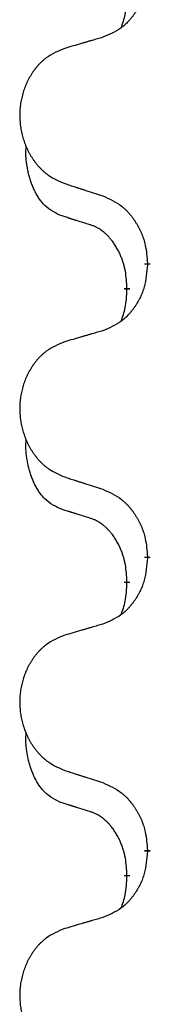
# Model space of a CAD drawing. Units: millimetres. Extents: x -697 to 937, y -859 to -184.
# Drawn here: x 293 to 295, y -373 to -363 of the extents above; entities that cross this region are included whole.
import ezdxf

# ---------------------------------------------------------------- set-up
doc = ezdxf.new("R2010")
doc.units = ezdxf.units.MM
doc.linetypes.add('SLD_Durchgehend', pattern=[0, 0, 0])

# ---------------------------------------------------------------- blocks, each defined once
blk = doc.blocks.new('HL50W-Füsse', base_point=(231.68, -590.113))
at = {"color": 7, "linetype": 'SLD_Durchgehend', "const_width": 0.0625}
for points in [[(294.635, -365.483), (294.635, -365.468)], [(294.415, -365.737), (294.415, -365.752)], [(294.635, -368.658), (294.635, -368.643)], [(294.415, -368.912), (294.415, -368.927)], [(294.635, -371.833), (294.635, -371.818)], [(294.415, -372.087), (294.415, -372.102)]]:
    blk.add_lwpolyline(points, dxfattribs=at)
at = {"color": 7, "linetype": 'SLD_Durchgehend'}
for points, knots in [([(294.635, -362.308), (294.632, -362.349), (294.625, -362.429), (294.61, -362.518), (294.592, -362.576), (294.583, -362.604), (294.572, -362.631), (294.56, -362.658), (294.547, -362.684), (294.532, -362.71), (294.518, -362.735), (294.502, -362.759), (294.485, -362.783), (294.468, -362.806), (294.45, -362.828), (294.431, -362.849), (294.412, -362.869), (294.392, -362.888), (294.371, -362.906), (294.327, -362.94), (294.254, -362.98), (294.187, -363.008), (294.153, -363.022)], [0, 0, 0, 0, 0.1207923, 0.2415845, 0.2711145, 0.3006544, 0.3302167, 0.3597763, 0.388964, 0.418152, 0.4473341, 0.4765167, 0.5051788, 0.5338402, 0.5625129, 0.591185, 0.618755, 0.6463281, 0.6738633, 0.7013854, 0.8115011, 0.9216168, 0.9216168, 0.9216168, 0.9216168]), ([(294.351, -362.92), (294.36, -362.896), (294.377, -362.849), (294.399, -362.768), (294.41, -362.677), (294.413, -362.611), (294.415, -362.577)], [0, 0, 0, 0, 0.0756193, 0.1512387, 0.250723, 0.3502073, 0.3502073, 0.3502073, 0.3502073]), ([(294.153, -363.022), (294.134, -363.028), (294.095, -363.039), (294.052, -363.052), (294.024, -363.06), (294.009, -363.064), (293.995, -363.068), (293.981, -363.073), (293.966, -363.077), (293.952, -363.081), (293.938, -363.085), (293.898, -363.097), (293.833, -363.116), (293.773, -363.134), (293.743, -363.143)], [0, 0, 0, 0, 0.0597754, 0.1195507, 0.1344951, 0.1494396, 0.164384, 0.1793284, 0.1942733, 0.2092182, 0.2241631, 0.239108, 0.3332541, 0.4274002, 0.4274002, 0.4274002, 0.4274002]), ([(293.743, -363.143), (293.708, -363.157), (293.639, -363.186), (293.565, -363.228), (293.52, -363.263), (293.498, -363.283), (293.477, -363.303), (293.456, -363.325), (293.437, -363.348), (293.418, -363.372), (293.4, -363.396), (293.384, -363.422), (293.368, -363.448), (293.353, -363.475), (293.339, -363.502), (293.326, -363.53), (293.315, -363.558), (293.304, -363.587), (293.294, -363.617), (293.286, -363.647), (293.278, -363.677), (293.272, -363.707), (293.267, -363.738), (293.263, -363.769), (293.26, -363.8), (293.258, -363.831), (293.257, -363.862), (293.258, -363.893), (293.259, -363.924), (293.262, -363.955), (293.265, -363.986), (293.27, -364.016), (293.276, -364.047), (293.283, -364.077), (293.291, -364.106), (293.3, -364.136), (293.31, -364.165), (293.321, -364.193), (293.333, -364.221), (293.346, -364.248), (293.36, -364.275), (293.375, -364.301), (293.39, -364.327), (293.407, -364.351), (293.425, -364.376), (293.443, -364.399), (293.463, -364.422), (293.483, -364.443), (293.504, -364.464), (293.525, -364.483), (293.548, -364.501), (293.589, -364.531), (293.654, -364.567), (293.713, -364.592), (293.743, -364.605)], [0, 0, 0, 0, 0.112481, 0.224961, 0.254205, 0.283463, 0.312765, 0.342064, 0.372505, 0.402946, 0.433372, 0.463798, 0.494314, 0.52483, 0.555347, 0.585864, 0.616922, 0.647981, 0.679038, 0.710095, 0.741061, 0.772027, 0.802995, 0.833963, 0.865172, 0.896381, 0.927588, 0.958795, 0.989832, 1.020868, 1.051906, 1.082944, 1.113652, 1.144359, 1.175065, 1.20577, 1.236283, 1.266796, 1.29731, 1.327824, 1.357761, 1.387698, 1.417635, 1.447572, 1.477483, 1.507394, 1.537316, 1.567238, 1.596112, 1.624989, 1.653829, 1.682658, 1.778901, 1.875145, 1.875145, 1.875145, 1.875145]), ([(293.691, -364.948), (293.658, -364.931), (293.592, -364.898), (293.529, -364.845), (293.495, -364.806), (293.481, -364.788), (293.467, -364.769), (293.454, -364.749), (293.442, -364.728), (293.429, -364.705), (293.418, -364.682), (293.407, -364.659), (293.398, -364.637), (293.389, -364.615), (293.381, -364.593), (293.374, -364.57), (293.366, -364.546), (293.359, -364.522), (293.353, -364.497), (293.347, -364.472), (293.342, -364.446), (293.337, -364.419), (293.332, -364.393), (293.329, -364.366), (293.326, -364.338), (293.324, -364.311), (293.323, -364.283), (293.324, -364.254), (293.326, -364.224), (293.327, -364.204), (293.328, -364.193)], [0, 0, 0, 0, 0.1104767, 0.2209534, 0.2438284, 0.2667114, 0.2896326, 0.3125527, 0.3382849, 0.3640175, 0.389731, 0.4154442, 0.4390192, 0.4625939, 0.4861716, 0.5097495, 0.5351329, 0.5605162, 0.5859001, 0.6112844, 0.6383739, 0.665463, 0.6925584, 0.7196538, 0.7472958, 0.7749392, 0.8025614, 0.830178, 0.8614107, 0.8926434, 0.8926434, 0.8926434, 0.8926434]), ([(293.743, -364.605), (293.762, -364.611), (293.8, -364.624), (293.842, -364.637), (293.871, -364.647), (293.885, -364.651), (293.899, -364.656), (293.914, -364.661), (293.928, -364.665), (293.942, -364.67), (293.956, -364.674), (293.996, -364.687), (294.062, -364.709), (294.122, -364.728), (294.153, -364.738)], [0, 0, 0, 0, 0.0599168, 0.1198336, 0.1348129, 0.1497923, 0.1647716, 0.179751, 0.1947305, 0.2097099, 0.2246894, 0.2396689, 0.3353723, 0.4310757, 0.4310757, 0.4310757, 0.4310757]), ([(294.153, -364.738), (294.188, -364.754), (294.259, -364.786), (294.334, -364.831), (294.379, -364.869), (294.401, -364.889), (294.423, -364.911), (294.443, -364.934), (294.463, -364.958), (294.481, -364.983), (294.499, -365.009), (294.516, -365.036), (294.532, -365.063), (294.547, -365.091), (294.561, -365.119), (294.574, -365.149), (294.585, -365.178), (294.596, -365.209), (294.605, -365.24), (294.617, -365.293), (294.628, -365.369), (294.633, -365.435), (294.635, -365.468)], [0, 0, 0, 0, 0.1161018, 0.2322037, 0.2623496, 0.2925108, 0.3227169, 0.3529195, 0.3843764, 0.415834, 0.4472779, 0.4787225, 0.5104414, 0.5421594, 0.5738837, 0.6056077, 0.6377093, 0.6698134, 0.7018938, 0.7339652, 0.8335001, 0.9330351, 0.9330351, 0.9330351, 0.9330351]), ([(294.014, -365.05), (293.991, -365.043), (293.945, -365.029), (293.895, -365.013), (293.864, -365.004), (293.852, -365), (293.841, -364.996), (293.829, -364.993), (293.818, -364.989), (293.806, -364.985), (293.795, -364.982), (293.772, -364.974), (293.737, -364.963), (293.706, -364.953), (293.691, -364.948)], [0, 0, 0, 0, 0.072467, 0.1449339, 0.1570396, 0.1691453, 0.181251, 0.1933566, 0.2054742, 0.2175917, 0.2297093, 0.2418268, 0.2903502, 0.3388736, 0.3388736, 0.3388736, 0.3388736]), ([(294.415, -365.737), (294.413, -365.707), (294.41, -365.645), (294.402, -365.577), (294.393, -365.533), (294.389, -365.512), (294.383, -365.491), (294.378, -365.471), (294.371, -365.451), (294.365, -365.432), (294.358, -365.413), (294.349, -365.392), (294.34, -365.37), (294.329, -365.346), (294.317, -365.322), (294.304, -365.3), (294.291, -365.279), (294.278, -365.259), (294.265, -365.239), (294.249, -365.218), (294.231, -365.196), (294.211, -365.174), (294.189, -365.152), (294.167, -365.133), (294.145, -365.115), (294.122, -365.1), (294.099, -365.086), (294.074, -365.073), (294.045, -365.061), (294.024, -365.054), (294.014, -365.05)], [0, 0, 0, 0, 0.0921911, 0.1843821, 0.20591, 0.2274409, 0.2489766, 0.2705115, 0.2907895, 0.3110675, 0.3313472, 0.3516275, 0.3780441, 0.4044611, 0.4308749, 0.4572883, 0.4811357, 0.5049824, 0.5288358, 0.5526907, 0.5831984, 0.6137075, 0.6442319, 0.6747535, 0.7017613, 0.7287719, 0.7557302, 0.7826753, 0.8155538, 0.8484323, 0.8484323, 0.8484323, 0.8484323]), ([(294.635, -365.483), (294.632, -365.524), (294.625, -365.604), (294.61, -365.693), (294.592, -365.751), (294.583, -365.779), (294.572, -365.806), (294.56, -365.833), (294.547, -365.859), (294.532, -365.885), (294.518, -365.91), (294.502, -365.934), (294.485, -365.958), (294.468, -365.981), (294.45, -366.003), (294.431, -366.024), (294.412, -366.044), (294.392, -366.063), (294.371, -366.081), (294.327, -366.115), (294.254, -366.155), (294.187, -366.183), (294.153, -366.197)], [0, 0, 0, 0, 0.1207923, 0.2415845, 0.2711145, 0.3006544, 0.3302167, 0.3597763, 0.388964, 0.418152, 0.4473341, 0.4765167, 0.5051788, 0.5338402, 0.5625129, 0.591185, 0.618755, 0.6463281, 0.6738633, 0.7013854, 0.8115011, 0.9216168, 0.9216168, 0.9216168, 0.9216168]), ([(294.351, -366.095), (294.36, -366.071), (294.377, -366.024), (294.399, -365.943), (294.41, -365.852), (294.413, -365.786), (294.415, -365.752)], [0, 0, 0, 0, 0.0756193, 0.1512387, 0.250723, 0.3502073, 0.3502073, 0.3502073, 0.3502073]), ([(294.153, -366.197), (294.134, -366.203), (294.095, -366.214), (294.052, -366.227), (294.024, -366.235), (294.009, -366.239), (293.995, -366.243), (293.981, -366.248), (293.966, -366.252), (293.952, -366.256), (293.938, -366.26), (293.898, -366.272), (293.833, -366.291), (293.773, -366.309), (293.743, -366.318)], [0, 0, 0, 0, 0.0597754, 0.1195507, 0.1344951, 0.1494396, 0.164384, 0.1793284, 0.1942733, 0.2092182, 0.2241631, 0.239108, 0.3332541, 0.4274002, 0.4274002, 0.4274002, 0.4274002]), ([(293.743, -366.318), (293.708, -366.332), (293.639, -366.361), (293.565, -366.403), (293.52, -366.438), (293.498, -366.458), (293.477, -366.478), (293.456, -366.5), (293.437, -366.523), (293.418, -366.547), (293.4, -366.571), (293.384, -366.597), (293.368, -366.623), (293.353, -366.65), (293.339, -366.677), (293.326, -366.705), (293.315, -366.733), (293.304, -366.762), (293.294, -366.792), (293.286, -366.822), (293.278, -366.852), (293.272, -366.882), (293.267, -366.913), (293.263, -366.944), (293.26, -366.975), (293.258, -367.006), (293.257, -367.037), (293.258, -367.068), (293.259, -367.099), (293.262, -367.13), (293.265, -367.161), (293.27, -367.191), (293.276, -367.222), (293.283, -367.252), (293.291, -367.281), (293.3, -367.311), (293.31, -367.34), (293.321, -367.368), (293.333, -367.396), (293.346, -367.423), (293.36, -367.45), (293.375, -367.476), (293.39, -367.502), (293.407, -367.526), (293.425, -367.551), (293.443, -367.574), (293.463, -367.597), (293.483, -367.618), (293.504, -367.639), (293.525, -367.658), (293.548, -367.676), (293.589, -367.706), (293.654, -367.742), (293.713, -367.767), (293.743, -367.78)], [0, 0, 0, 0, 0.112481, 0.224961, 0.254205, 0.283463, 0.312765, 0.342064, 0.372505, 0.402946, 0.433372, 0.463798, 0.494314, 0.52483, 0.555347, 0.585864, 0.616922, 0.647981, 0.679038, 0.710095, 0.741061, 0.772027, 0.802995, 0.833963, 0.865172, 0.896381, 0.927588, 0.958795, 0.989832, 1.020868, 1.051906, 1.082944, 1.113652, 1.144359, 1.175065, 1.20577, 1.236283, 1.266796, 1.29731, 1.327824, 1.357761, 1.387698, 1.417635, 1.447572, 1.477483, 1.507394, 1.537316, 1.567238, 1.596112, 1.624989, 1.653829, 1.682658, 1.778901, 1.875145, 1.875145, 1.875145, 1.875145]), ([(293.691, -368.123), (293.658, -368.106), (293.592, -368.073), (293.529, -368.02), (293.495, -367.981), (293.481, -367.963), (293.467, -367.944), (293.454, -367.924), (293.442, -367.903), (293.429, -367.88), (293.418, -367.857), (293.407, -367.834), (293.398, -367.812), (293.389, -367.79), (293.381, -367.768), (293.374, -367.745), (293.366, -367.721), (293.359, -367.697), (293.353, -367.672), (293.347, -367.647), (293.342, -367.621), (293.337, -367.594), (293.332, -367.568), (293.329, -367.541), (293.326, -367.513), (293.324, -367.486), (293.323, -367.458), (293.324, -367.429), (293.326, -367.399), (293.327, -367.379), (293.328, -367.368)], [0, 0, 0, 0, 0.1104767, 0.2209534, 0.2438284, 0.2667114, 0.2896326, 0.3125527, 0.3382849, 0.3640175, 0.389731, 0.4154442, 0.4390192, 0.4625939, 0.4861716, 0.5097495, 0.5351329, 0.5605162, 0.5859001, 0.6112844, 0.6383739, 0.665463, 0.6925584, 0.7196538, 0.7472958, 0.7749392, 0.8025614, 0.830178, 0.8614107, 0.8926434, 0.8926434, 0.8926434, 0.8926434]), ([(293.743, -367.78), (293.762, -367.786), (293.8, -367.799), (293.842, -367.812), (293.871, -367.822), (293.885, -367.826), (293.899, -367.831), (293.914, -367.836), (293.928, -367.84), (293.942, -367.845), (293.956, -367.849), (293.996, -367.862), (294.062, -367.884), (294.122, -367.903), (294.153, -367.913)], [0, 0, 0, 0, 0.0599168, 0.1198336, 0.1348129, 0.1497923, 0.1647716, 0.179751, 0.1947305, 0.2097099, 0.2246894, 0.2396689, 0.3353723, 0.4310757, 0.4310757, 0.4310757, 0.4310757]), ([(294.153, -367.913), (294.188, -367.929), (294.259, -367.961), (294.334, -368.006), (294.379, -368.044), (294.401, -368.064), (294.423, -368.086), (294.443, -368.109), (294.463, -368.133), (294.481, -368.158), (294.499, -368.184), (294.516, -368.211), (294.532, -368.238), (294.547, -368.266), (294.561, -368.294), (294.574, -368.324), (294.585, -368.353), (294.596, -368.384), (294.605, -368.415), (294.617, -368.468), (294.628, -368.544), (294.633, -368.61), (294.635, -368.643)], [0, 0, 0, 0, 0.1161018, 0.2322037, 0.2623496, 0.2925108, 0.3227169, 0.3529195, 0.3843764, 0.415834, 0.4472779, 0.4787225, 0.5104414, 0.5421594, 0.5738837, 0.6056077, 0.6377093, 0.6698134, 0.7018938, 0.7339652, 0.8335001, 0.9330351, 0.9330351, 0.9330351, 0.9330351]), ([(294.014, -368.225), (293.991, -368.218), (293.945, -368.204), (293.895, -368.188), (293.864, -368.179), (293.852, -368.175), (293.841, -368.171), (293.829, -368.168), (293.818, -368.164), (293.806, -368.16), (293.795, -368.157), (293.772, -368.149), (293.737, -368.138), (293.706, -368.128), (293.691, -368.123)], [0, 0, 0, 0, 0.072467, 0.1449339, 0.1570396, 0.1691453, 0.181251, 0.1933566, 0.2054742, 0.2175917, 0.2297093, 0.2418268, 0.2903502, 0.3388736, 0.3388736, 0.3388736, 0.3388736]), ([(294.415, -368.912), (294.413, -368.882), (294.41, -368.82), (294.402, -368.752), (294.393, -368.708), (294.389, -368.687), (294.383, -368.666), (294.378, -368.646), (294.371, -368.626), (294.365, -368.607), (294.358, -368.588), (294.349, -368.567), (294.34, -368.545), (294.329, -368.521), (294.317, -368.497), (294.304, -368.475), (294.291, -368.454), (294.278, -368.434), (294.265, -368.414), (294.249, -368.393), (294.231, -368.371), (294.211, -368.349), (294.189, -368.327), (294.167, -368.308), (294.145, -368.29), (294.122, -368.275), (294.099, -368.261), (294.074, -368.248), (294.045, -368.236), (294.024, -368.229), (294.014, -368.225)], [0, 0, 0, 0, 0.0921911, 0.1843821, 0.20591, 0.2274409, 0.2489766, 0.2705115, 0.2907895, 0.3110675, 0.3313472, 0.3516275, 0.3780441, 0.4044611, 0.4308749, 0.4572883, 0.4811357, 0.5049824, 0.5288358, 0.5526907, 0.5831984, 0.6137075, 0.6442319, 0.6747535, 0.7017613, 0.7287719, 0.7557302, 0.7826753, 0.8155538, 0.8484323, 0.8484323, 0.8484323, 0.8484323]), ([(294.635, -368.658), (294.632, -368.699), (294.625, -368.779), (294.61, -368.868), (294.592, -368.926), (294.583, -368.954), (294.572, -368.981), (294.56, -369.008), (294.547, -369.034), (294.532, -369.06), (294.518, -369.085), (294.502, -369.109), (294.485, -369.133), (294.468, -369.156), (294.45, -369.178), (294.431, -369.199), (294.412, -369.219), (294.392, -369.238), (294.371, -369.256), (294.327, -369.29), (294.254, -369.33), (294.187, -369.358), (294.153, -369.372)], [0, 0, 0, 0, 0.1207923, 0.2415845, 0.2711145, 0.3006544, 0.3302167, 0.3597763, 0.388964, 0.418152, 0.4473341, 0.4765167, 0.5051788, 0.5338402, 0.5625129, 0.591185, 0.618755, 0.6463281, 0.6738633, 0.7013854, 0.8115011, 0.9216168, 0.9216168, 0.9216168, 0.9216168]), ([(294.351, -369.27), (294.36, -369.246), (294.377, -369.199), (294.399, -369.118), (294.41, -369.027), (294.413, -368.961), (294.415, -368.927)], [0, 0, 0, 0, 0.0756193, 0.1512387, 0.250723, 0.3502073, 0.3502073, 0.3502073, 0.3502073]), ([(294.153, -369.372), (294.134, -369.378), (294.095, -369.389), (294.052, -369.402), (294.024, -369.41), (294.009, -369.414), (293.995, -369.418), (293.981, -369.423), (293.966, -369.427), (293.952, -369.431), (293.938, -369.435), (293.898, -369.447), (293.833, -369.466), (293.773, -369.484), (293.743, -369.493)], [0, 0, 0, 0, 0.0597754, 0.1195507, 0.1344951, 0.1494396, 0.164384, 0.1793284, 0.1942733, 0.2092182, 0.2241631, 0.239108, 0.3332541, 0.4274002, 0.4274002, 0.4274002, 0.4274002]), ([(293.743, -369.493), (293.708, -369.507), (293.639, -369.536), (293.565, -369.578), (293.52, -369.613), (293.498, -369.633), (293.477, -369.653), (293.456, -369.675), (293.437, -369.698), (293.418, -369.722), (293.4, -369.746), (293.384, -369.772), (293.368, -369.798), (293.353, -369.825), (293.339, -369.852), (293.326, -369.88), (293.315, -369.908), (293.304, -369.937), (293.294, -369.967), (293.286, -369.997), (293.278, -370.027), (293.272, -370.057), (293.267, -370.088), (293.263, -370.119), (293.26, -370.15), (293.258, -370.181), (293.257, -370.212), (293.258, -370.243), (293.259, -370.274), (293.262, -370.305), (293.265, -370.336), (293.27, -370.366), (293.276, -370.397), (293.283, -370.427), (293.291, -370.456), (293.3, -370.486), (293.31, -370.515), (293.321, -370.543), (293.333, -370.571), (293.346, -370.598), (293.36, -370.625), (293.375, -370.651), (293.39, -370.677), (293.407, -370.701), (293.425, -370.726), (293.443, -370.749), (293.463, -370.772), (293.483, -370.793), (293.504, -370.814), (293.525, -370.833), (293.548, -370.851), (293.589, -370.881), (293.654, -370.917), (293.713, -370.942), (293.743, -370.955)], [0, 0, 0, 0, 0.112481, 0.224961, 0.254205, 0.283463, 0.312765, 0.342064, 0.372505, 0.402946, 0.433372, 0.463798, 0.494314, 0.52483, 0.555347, 0.585864, 0.616922, 0.647981, 0.679038, 0.710095, 0.741061, 0.772027, 0.802995, 0.833963, 0.865172, 0.896381, 0.927588, 0.958795, 0.989832, 1.020868, 1.051906, 1.082944, 1.113652, 1.144359, 1.175065, 1.20577, 1.236283, 1.266796, 1.29731, 1.327824, 1.357761, 1.387698, 1.417635, 1.447572, 1.477483, 1.507394, 1.537316, 1.567238, 1.596112, 1.624989, 1.653829, 1.682658, 1.778901, 1.875145, 1.875145, 1.875145, 1.875145]), ([(293.691, -371.298), (293.658, -371.281), (293.592, -371.248), (293.529, -371.195), (293.495, -371.156), (293.481, -371.138), (293.467, -371.119), (293.454, -371.099), (293.442, -371.078), (293.429, -371.055), (293.418, -371.032), (293.407, -371.009), (293.398, -370.987), (293.389, -370.965), (293.381, -370.943), (293.374, -370.92), (293.366, -370.896), (293.359, -370.872), (293.353, -370.847), (293.347, -370.822), (293.342, -370.796), (293.337, -370.769), (293.332, -370.743), (293.329, -370.716), (293.326, -370.688), (293.324, -370.661), (293.323, -370.633), (293.324, -370.604), (293.326, -370.574), (293.327, -370.554), (293.328, -370.543)], [0, 0, 0, 0, 0.1104767, 0.2209534, 0.2438284, 0.2667114, 0.2896326, 0.3125527, 0.3382849, 0.3640175, 0.389731, 0.4154442, 0.4390192, 0.4625939, 0.4861716, 0.5097495, 0.5351329, 0.5605162, 0.5859001, 0.6112844, 0.6383739, 0.665463, 0.6925584, 0.7196538, 0.7472958, 0.7749392, 0.8025614, 0.830178, 0.8614107, 0.8926434, 0.8926434, 0.8926434, 0.8926434]), ([(293.743, -370.955), (293.762, -370.961), (293.8, -370.974), (293.842, -370.987), (293.871, -370.997), (293.885, -371.001), (293.899, -371.006), (293.914, -371.011), (293.928, -371.015), (293.942, -371.02), (293.956, -371.024), (293.996, -371.037), (294.062, -371.059), (294.122, -371.078), (294.153, -371.088)], [0, 0, 0, 0, 0.0599168, 0.1198336, 0.1348129, 0.1497923, 0.1647716, 0.179751, 0.1947305, 0.2097099, 0.2246894, 0.2396689, 0.3353723, 0.4310757, 0.4310757, 0.4310757, 0.4310757]), ([(294.153, -371.088), (294.188, -371.104), (294.259, -371.136), (294.334, -371.181), (294.379, -371.219), (294.401, -371.239), (294.423, -371.261), (294.443, -371.284), (294.463, -371.308), (294.481, -371.333), (294.499, -371.359), (294.516, -371.386), (294.532, -371.413), (294.547, -371.441), (294.561, -371.469), (294.574, -371.499), (294.585, -371.528), (294.596, -371.559), (294.605, -371.59), (294.617, -371.643), (294.628, -371.719), (294.633, -371.785), (294.635, -371.818)], [0, 0, 0, 0, 0.1161018, 0.2322037, 0.2623496, 0.2925108, 0.3227169, 0.3529195, 0.3843764, 0.415834, 0.4472779, 0.4787225, 0.5104414, 0.5421594, 0.5738837, 0.6056077, 0.6377093, 0.6698134, 0.7018938, 0.7339652, 0.8335001, 0.9330351, 0.9330351, 0.9330351, 0.9330351]), ([(294.014, -371.4), (293.991, -371.393), (293.945, -371.379), (293.895, -371.363), (293.864, -371.354), (293.852, -371.35), (293.841, -371.346), (293.829, -371.343), (293.818, -371.339), (293.806, -371.335), (293.795, -371.332), (293.772, -371.324), (293.737, -371.313), (293.706, -371.303), (293.691, -371.298)], [0, 0, 0, 0, 0.072467, 0.1449339, 0.1570396, 0.1691453, 0.181251, 0.1933566, 0.2054742, 0.2175917, 0.2297093, 0.2418268, 0.2903502, 0.3388736, 0.3388736, 0.3388736, 0.3388736]), ([(294.415, -372.087), (294.413, -372.057), (294.41, -371.995), (294.402, -371.927), (294.393, -371.883), (294.389, -371.862), (294.383, -371.841), (294.378, -371.821), (294.371, -371.801), (294.365, -371.782), (294.358, -371.763), (294.349, -371.742), (294.34, -371.72), (294.329, -371.696), (294.317, -371.672), (294.304, -371.65), (294.291, -371.629), (294.278, -371.609), (294.265, -371.589), (294.249, -371.568), (294.231, -371.546), (294.211, -371.524), (294.189, -371.502), (294.167, -371.483), (294.145, -371.465), (294.122, -371.45), (294.099, -371.436), (294.074, -371.423), (294.045, -371.411), (294.024, -371.404), (294.014, -371.4)], [0, 0, 0, 0, 0.0921911, 0.1843821, 0.20591, 0.2274409, 0.2489766, 0.2705115, 0.2907895, 0.3110675, 0.3313472, 0.3516275, 0.3780441, 0.4044611, 0.4308749, 0.4572883, 0.4811357, 0.5049824, 0.5288358, 0.5526907, 0.5831984, 0.6137075, 0.6442319, 0.6747535, 0.7017613, 0.7287719, 0.7557302, 0.7826753, 0.8155538, 0.8484323, 0.8484323, 0.8484323, 0.8484323]), ([(294.635, -371.833), (294.632, -371.874), (294.625, -371.954), (294.61, -372.043), (294.592, -372.101), (294.583, -372.129), (294.572, -372.156), (294.56, -372.183), (294.547, -372.209), (294.532, -372.235), (294.518, -372.26), (294.502, -372.284), (294.485, -372.308), (294.468, -372.331), (294.45, -372.353), (294.431, -372.374), (294.412, -372.394), (294.392, -372.413), (294.371, -372.431), (294.327, -372.465), (294.254, -372.505), (294.187, -372.533), (294.153, -372.547)], [0, 0, 0, 0, 0.1207923, 0.2415845, 0.2711145, 0.3006544, 0.3302167, 0.3597763, 0.388964, 0.418152, 0.4473341, 0.4765167, 0.5051788, 0.5338402, 0.5625129, 0.591185, 0.618755, 0.6463281, 0.6738633, 0.7013854, 0.8115011, 0.9216168, 0.9216168, 0.9216168, 0.9216168]), ([(294.351, -372.445), (294.36, -372.421), (294.377, -372.374), (294.399, -372.293), (294.41, -372.202), (294.413, -372.136), (294.415, -372.102)], [0, 0, 0, 0, 0.0756193, 0.1512387, 0.250723, 0.3502073, 0.3502073, 0.3502073, 0.3502073]), ([(294.153, -372.547), (294.134, -372.553), (294.095, -372.564), (294.052, -372.577), (294.024, -372.585), (294.009, -372.589), (293.995, -372.593), (293.981, -372.598), (293.966, -372.602), (293.952, -372.606), (293.938, -372.61), (293.898, -372.622), (293.833, -372.641), (293.773, -372.659), (293.743, -372.668)], [0, 0, 0, 0, 0.0597754, 0.1195507, 0.1344951, 0.1494396, 0.164384, 0.1793284, 0.1942733, 0.2092182, 0.2241631, 0.239108, 0.3332541, 0.4274002, 0.4274002, 0.4274002, 0.4274002]), ([(293.743, -372.668), (293.708, -372.682), (293.639, -372.711), (293.565, -372.753), (293.52, -372.788), (293.498, -372.808), (293.477, -372.828), (293.456, -372.85), (293.437, -372.873), (293.418, -372.897), (293.4, -372.921), (293.384, -372.947), (293.368, -372.973), (293.353, -373), (293.339, -373.027), (293.326, -373.055), (293.315, -373.083), (293.304, -373.112), (293.294, -373.142), (293.286, -373.172), (293.278, -373.202), (293.272, -373.232), (293.267, -373.263), (293.263, -373.294), (293.26, -373.325), (293.258, -373.356), (293.257, -373.387), (293.258, -373.418), (293.259, -373.449), (293.262, -373.48), (293.265, -373.511), (293.27, -373.541), (293.276, -373.572), (293.283, -373.602), (293.291, -373.631), (293.3, -373.661), (293.31, -373.69), (293.321, -373.718), (293.333, -373.746), (293.346, -373.773), (293.36, -373.8), (293.375, -373.826), (293.39, -373.852), (293.407, -373.876), (293.425, -373.901), (293.443, -373.924), (293.463, -373.947), (293.483, -373.968), (293.504, -373.989), (293.525, -374.008), (293.548, -374.026), (293.589, -374.056), (293.654, -374.092), (293.713, -374.117), (293.743, -374.13)], [0, 0, 0, 0, 0.112481, 0.224961, 0.254205, 0.283463, 0.312765, 0.342064, 0.372505, 0.402946, 0.433372, 0.463798, 0.494314, 0.52483, 0.555347, 0.585864, 0.616922, 0.647981, 0.679038, 0.710095, 0.741061, 0.772027, 0.802995, 0.833963, 0.865172, 0.896381, 0.927588, 0.958795, 0.989832, 1.020868, 1.051906, 1.082944, 1.113652, 1.144359, 1.175065, 1.20577, 1.236283, 1.266796, 1.29731, 1.327824, 1.357761, 1.387698, 1.417635, 1.447572, 1.477483, 1.507394, 1.537316, 1.567238, 1.596112, 1.624989, 1.653829, 1.682658, 1.778901, 1.875145, 1.875145, 1.875145, 1.875145])]:
    blk.add_open_spline(points, degree=3, knots=knots, dxfattribs=at)
blk = doc.blocks.new('Bgr_HL50WF__20', base_point=(119.53, -523.286))
blk.add_blockref('HL50W-Füsse', (231.68, -590.113))

msp = doc.modelspace()

# ---------------------------------------------------------------- block references
msp.add_blockref('Bgr_HL50WF__20', (119.53, -523.286))

doc.saveas('drawing.dxf')
